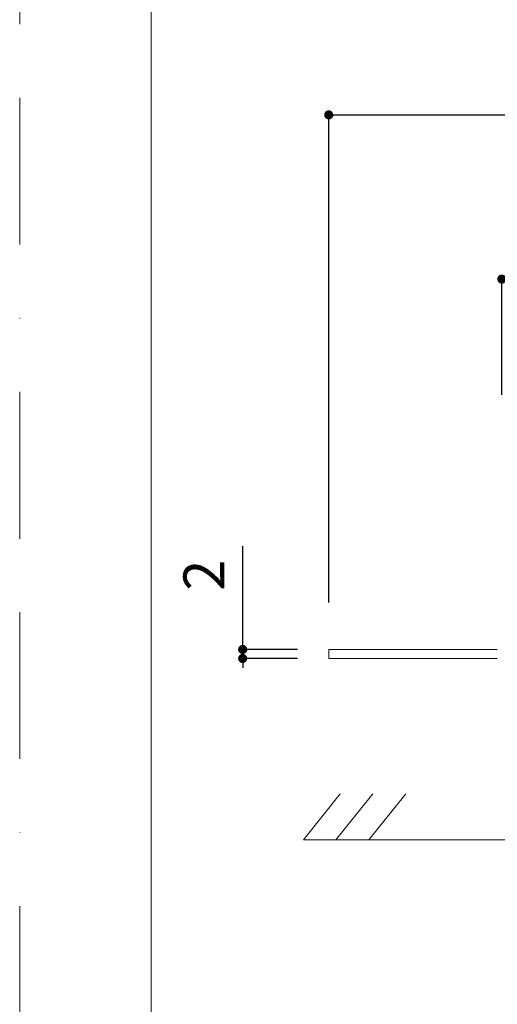
# Model space of a CAD drawing. Units: millimetres. Extents: x 0 to 840, y 0 to 1188.
# Drawn here: x 0 to 105, y 737 to 953 of the extents above; entities that cross this region are included whole.
import ezdxf

# ---------------------------------------------------------------- set-up
doc = ezdxf.new("R2010")
doc.units = ezdxf.units.MM
doc.header["$LTSCALE"] = 50.8
doc.header["$PDMODE"] = 1
doc.header["$PDSIZE"] = -2
doc.linetypes.add('BORDER', pattern=[44.45, 12.7, -6.35, 12.7, -6.35, 0, -6.35])
doc.layers.add('DIM', color=3, linetype='Continuous', lineweight=13)
doc.layers.add('MODEL', color=7, linetype='Continuous', lineweight=20)
doc.layers.add('PRINT', color=4, linetype='Continuous', lineweight=20, plot=False)
doc.styles.add('ＭＳ ゴシック', font='msgothic.ttc', dxfattribs={"bigfont": 'ＭＳ ゴシック'})
doc.dimstyles.new('tfrom線あり', dxfattribs={"dimtxt": 9, "dimasz": 2, "dimexe": 0, "dimexo": 10, "dimgap": 10, "dimtad": 1, "dimdec": 0, "dimzin": 11, "dimdsep": 46, "dimtxsty": 'ＭＳ ゴシック', "dimblk": 'DOT', "dimcen": 0, "dimazin": 0, "dimtfac": 1, "dimtdec": 1, "dimtix": 1, "dimtofl": 0, "dimtmove": 0, "dimatfit": 0, "dimldrblk": 'DOT', "dimfxl": 1, "dimfrac": 2, "dimtolj": 1, "dimtzin": 11, "dimarcsym": 0})

# ---------------------------------------------------------------- blocks, each defined once
blk = doc.blocks.new('_DOT')
at = {"color": 0, "linetype": 'ByBlock', "lineweight": -2}
blk.add_line((-0.5, 0), (-1, 0), dxfattribs=at)
at = {"color": 0, "linetype": 'ByBlock', "lineweight": -2, "const_width": 0.5}
blk.add_lwpolyline([(-0.25, 0, 1), (0.25, 0, 1)], format="xyb", close=True, dxfattribs=at)
blk = doc.blocks.new('*D134')
at = {"layer": 'Defpoints', "color": 0, "transparency": 16777216}
for p in [(71.01, 815.07), (48.95, 813.08), (71.01, 813.08)]:
    blk.add_point(p, dxfattribs=at)
at = {"layer": 'DIM', "color": 0, "lineweight": -2, "transparency": 16777216}
for p, q in [((48.95, 817.07), (48.95, 837.73)), ((48.95, 815.08), (48.95, 817.08)), ((61.01, 815.07), (48.95, 815.07)), ((48.95, 813.08), (48.95, 815.07)), ((61.01, 813.08), (48.95, 813.08)), ((48.95, 813.08), (48.95, 811.08)), ((48.95, 813.07), (48.95, 811.07))]:
    blk.add_line(p, q, dxfattribs=at)
at = {"layer": 'DIM', "color": 0, "lineweight": -2, "transparency": 16777216, "xscale": 2, "yscale": 2, "zscale": 2}
for p, rotation in [((48.95, 815.07), 90), ((48.95, 813.08), 270)]:
    blk.add_blockref('_DOT', p, dxfattribs=dict(at, rotation=rotation))
at = {"layer": 'DIM', "color": 0, "transparency": 16777216, "insert": (40.45, 831.4), "char_height": 9, "attachment_point": 5, "rotation": 90, "style": 'ＭＳ ゴシック'}
blk.add_mtext('\\A1;2', dxfattribs=at)
blk = doc.blocks.new('*D135')
at = {"layer": 'Defpoints', "color": 0, "transparency": 16777216}
for p in [(379.84, 896.43), (105.84, 860.99), (379.84, 860.99)]:
    blk.add_point(p, dxfattribs=at)
at = {"layer": 'DIM', "color": 0, "lineweight": -2, "transparency": 16777216}
for p, q in [((105.84, 870.99), (105.84, 896.43)), ((107.84, 896.43), (377.84, 896.43)), ((379.84, 870.99), (379.84, 896.43))]:
    blk.add_line(p, q, dxfattribs=at)
at = {"layer": 'DIM', "color": 0, "lineweight": -2, "transparency": 16777216, "xscale": 2, "yscale": 2, "zscale": 2, "rotation": 180}
blk.add_blockref('_DOT', (105.84, 896.43), dxfattribs=at)
at = {"layer": 'DIM', "color": 0, "lineweight": -2, "transparency": 16777216, "xscale": 2, "yscale": 2, "zscale": 2}
blk.add_blockref('_DOT', (379.84, 896.43), dxfattribs=at)
at = {"layer": 'DIM', "color": 0, "transparency": 16777216, "insert": (242.84, 904.93), "char_height": 9, "attachment_point": 5, "style": 'ＭＳ ゴシック'}
blk.add_mtext('\\A1;274', dxfattribs=at)
blk = doc.blocks.new('*D138')
at = {"layer": 'Defpoints', "color": 0, "transparency": 16777216}
for p in [(417.84, 932.51), (67.84, 815.39), (417.84, 815.39)]:
    blk.add_point(p, dxfattribs=at)
at = {"layer": 'DIM', "color": 0, "lineweight": -2, "transparency": 16777216}
for p, q in [((67.84, 825.39), (67.84, 932.51)), ((69.84, 932.51), (415.84, 932.51)), ((417.84, 825.39), (417.84, 932.51))]:
    blk.add_line(p, q, dxfattribs=at)
at = {"layer": 'DIM', "color": 0, "lineweight": -2, "transparency": 16777216, "xscale": 2, "yscale": 2, "zscale": 2, "rotation": 180}
blk.add_blockref('_DOT', (67.84, 932.51), dxfattribs=at)
at = {"layer": 'DIM', "color": 0, "lineweight": -2, "transparency": 16777216, "xscale": 2, "yscale": 2, "zscale": 2}
blk.add_blockref('_DOT', (417.84, 932.51), dxfattribs=at)
at = {"layer": 'DIM', "color": 0, "transparency": 16777216, "insert": (242.84, 941.01), "char_height": 9, "attachment_point": 5, "style": 'ＭＳ ゴシック'}
blk.add_mtext('\\A1;346', dxfattribs=at)

msp = doc.modelspace()

# ---------------------------------------------------------------- linework, layer by layer
at = {"layer": 'MODEL'}
for p, q in [((67.84, 815.07), (67.84, 813.08)), ((104.84, 815.07), (67.84, 815.07)), ((67.84, 813.08), (104.84, 813.08)), ((62.27, 773.27), (70.35, 783.36)), ((69.41, 773.27), (77.49, 783.36)), ((76.66, 773.27), (84.74, 783.36)), ((417.07, 773.27), (62.27, 773.27))]:
    msp.add_line(p, q, dxfattribs=at)
at = {"layer": 'MODEL', "flags": 128}
msp.add_lwpolyline([(808.88, 1158.86), (28.88, 1158.86), (28.88, 38.86), (808.88, 38.86), (808.88, 1158.86)], dxfattribs=at)
at = {"layer": 'PRINT', "linetype": 'BORDER', "ltscale": 0.05}
msp.add_lwpolyline([(0, 0), (0, 1188), (840, 1188), (840, 0)], close=True, dxfattribs=at)

# ---------------------------------------------------------------- dimensions: what is measured, and where the dimension line sits
at = {"layer": 'DIM'}
dim = msp.add_linear_dim(base=(417.84, 932.51), p1=(67.84, 815.39), p2=(417.84, 815.39), text='346', dimstyle='tfrom線あり', override={"dimgap": 4, "dimlfac": 1, "dimpost": '<>'}, dxfattribs=at)
dim.commit()
dim.dimension.update_dxf_attribs({"geometry": '*D138', "text_midpoint": (242.84, 941.01)})
dim = msp.add_linear_dim(base=(379.84, 896.43), p1=(105.84, 860.99), p2=(379.84, 860.99), dimstyle='tfrom線あり', override={"dimgap": 4, "dimlfac": 1, "dimpost": '<>'}, dxfattribs=at)
dim.commit()
dim.dimension.update_dxf_attribs({"geometry": '*D135', "text_midpoint": (242.84, 904.93)})
dim = msp.add_linear_dim(base=(48.95, 813.08), p1=(71.01, 815.07), p2=(71.01, 813.08), angle=90, dimstyle='tfrom線あり', override={"dimgap": 4, "dimlfac": 1, "dimpost": '<>', "dimtofl": 1}, dxfattribs=at)
dim.commit()
dim.dimension.update_dxf_attribs({"geometry": '*D134', "text_midpoint": (48.95, 831.4), "dimtype": 160})

doc.saveas('drawing.dxf')
